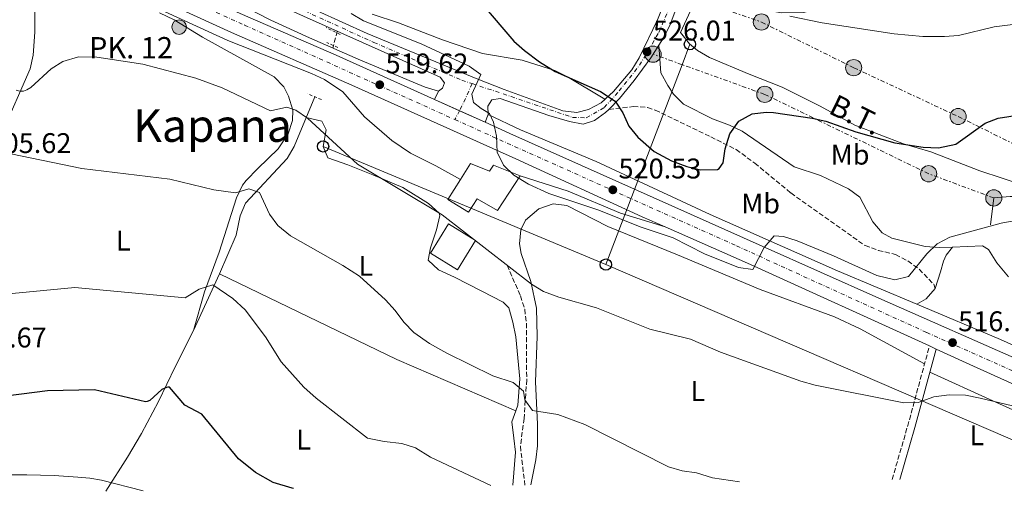
# Model space of a CAD drawing. Units: metres. Extents: x 600356 to 603793, y 4747672 to 4750035.
# Drawn here: x 602115 to 602462, y 4747697 to 4747863 of the extents above; entities that cross this region are included whole.
import ezdxf
from ezdxf.enums import TextEntityAlignment as Align

# ---------------------------------------------------------------- set-up
doc = ezdxf.new("R2010")
doc.units = ezdxf.units.M
doc.header["$MEASUREMENT"] = 0
for name, pattern in [('DGN Style 2', [1.7399219301090239, 1.043953158065414, -0.6959687720436097]), ('DGN Style 3', [2.435890702152634, 1.739921930109024, -0.6959687720436097]), ('DGN Style 4', [2.7856150101045474, 1.391937544087219, -0.6959687720436097, 0.001739921930109024, -0.6959687720436097]), ('DGN Style 5', [1.217945351076317, 0.5219765790327072, -0.6959687720436097]), ('DGN Style 7', [3.4798438602180486, 1.565929737098122, -0.6959687720436097, 0.5219765790327072, -0.6959687720436097])]:
    doc.linetypes.add(name, pattern=pattern)
for name, color, linetype, lineweight in [('Acequia sin especificar', 4, 'Continuous', 0), ('Barranco lineal', 142, 'DGN Style 3', 13), ('Camino', 7, 'DGN Style 3', 0), ('Carretera', 9, 'Continuous', 0), ('Cierre de vial', 7, 'DGN Style 5', 0), ('Cota de punto acotado terreno', 7, 'Continuous', 0), ('Curva de nivel directora', 30, 'Continuous', 30), ('Curva de nivel intermedia', 30, 'Continuous', 0), ('Edificio', 1, 'Continuous', 13), ('Eje de carretera', 7, 'DGN Style 4', 0), ('Eje pista pavimentada', 7, 'DGN Style 4', 0), ('Etiqueta de uso rústico', 92, 'Continuous', 0), ('Hito kilométrico (PK) carretera', 7, 'Continuous', 0), ('Línea blanca (vial)', 7, 'Continuous', 13), ('Línea de asfalto', 7, 'Continuous', 13), ('Línea de cambio de uso (parcela vista)', 92, 'Continuous', 0), ('Línea de muro de contención', 1, 'Continuous', 13), ('Línea de pavimento', 1, 'Continuous', 0), ('Línea de pista pavimentada', 7, 'Continuous', 0), ('Línea eléctrica', 6, 'DGN Style 7', 0), ('Línea telefónica', 7, 'Continuous', 0), ('Margen derecho', 7, 'Continuous', 0), ('pavimentado', 23, 'Continuous', 0), ('Pontón-alcantarilla (pasos de agua)', 1, 'DGN Style 2', 0), ('Poste telefónico', 7, 'Continuous', 0), ('Poste tendido eléctrico', 7, 'Continuous', 0), ('Punto acotado terreno (símbolo)', 7, 'Continuous', 0), ('Seto', 92, 'DGN Style 3', 0), ('Tensión línea eléctrica', 7, 'Continuous', 0), ('Texto de Punto Kilométrico carretera', 7, 'Continuous', 0), ('Texto de Área (paraje) menor', 7, 'Continuous', 0), ('Torre eléctrica', 7, 'Continuous', 0)]:
    doc.layers.add(name, color=color, linetype=linetype, lineweight=lineweight)
doc.styles.add('Style-Arial', font='arial.ttf')

# ---------------------------------------------------------------- blocks, each defined once
blk = doc.blocks.new('5PATER')
at = {"layer": 'Punto acotado terreno (símbolo)', "linetype": 'Continuous', "lineweight": 0}
h = blk.add_hatch(color=51, dxfattribs=at)
edge = h.paths.add_edge_path()
edge.add_ellipse((0, 0), major_axis=(-0.1095731443231308, -0.1110710700762829), ratio=0.9994222409660317, start_angle=0, end_angle=360)
blk = doc.blocks.new('5PELE')
at = {"layer": 'Torre eléctrica', "linetype": 'Continuous', "lineweight": 0}
h = blk.add_hatch(color=9, dxfattribs=at)
edge = h.paths.add_edge_path()
edge.add_arc((-2.000000476837158e-05, 0), 0.2850000000000001, 0, 360)
at = {"layer": 'Torre eléctrica', "color": 252, "linetype": 'Continuous', "lineweight": 0}
blk.add_circle((-2.000000476837158e-05, 0), 0.2850000000000001, dxfattribs=at)
blk = doc.blocks.new('5PTT')
at = {"layer": 'Seto', "color": 7, "linetype": 'Continuous', "lineweight": 30}
blk.add_circle((2.382683753967285e-05, 4.306399822235108e-05), 0.1995000005932858, dxfattribs=at)
blk = doc.blocks.new('5HITCA')
at = {"layer": 'Pontón-alcantarilla (pasos de agua)', "linetype": 'Continuous', "lineweight": 0}
h = blk.add_hatch(color=1, dxfattribs=at)
edge = h.paths.add_edge_path()
edge.add_arc((0, 0), 0.2558578010358639, 0, 360)
at = {"layer": 'Pontón-alcantarilla (pasos de agua)', "color": 7, "linetype": 'Continuous', "lineweight": 0}
blk.add_circle((0, 0), 0.2558578010358639, dxfattribs=at)

msp = doc.modelspace()

# ---------------------------------------------------------------- linework, layer by layer
at = {"layer": 'Acequia sin especificar', "color": 4, "linetype": 'Continuous', "lineweight": 0}
msp.add_polyline3d([(602218.8099999996, 4747836.220000001, 515.029999999999), (602211.5700000003, 4747818.77, 513.1699999999983), (602209, 4747814.5, 512.6900000000023), (602194.4400000004, 4747798.810000001, 509.820000000007), (602192.5300000003, 4747794.32, 508.9600000000065), (602191.0700000003, 4747787.539999999, 507.6900000000023), (602185.25, 4747773.880000001, 505.570000000007), (602176.0999999996, 4747754.01, 503.429999999993), (602169.6200000001, 4747741.25, 501.3000000000029), (602163.7599999999, 4747729.01, 500.0899999999965), (602157.79, 4747717.77, 497.9600000000065), (602152.7800000003, 4747709.449999999, 497.0399999999936), (602145.2000000002, 4747697.41, 494.9799999999959)], dxfattribs=at)
at = {"layer": 'Barranco lineal', "color": 142, "linetype": 'DGN Style 3', "lineweight": 13, "extrusion": (-0.02558450078238966, -0.09514236229499562, 0.9951348472526946), "elevation": -466613.6280876453, "flags": 128}
msp.add_lwpolyline([(-651368.91643378, 4718350.958335163), (-651368.9164337799, 4718344.766840998)], dxfattribs=at)
at = {"layer": 'Barranco lineal', "color": 142, "linetype": 'DGN Style 3', "lineweight": 13}
msp.add_polyline3d([(602286.4800000006, 4747776.980000001, 514.3699999999953), (602291.2300000006, 4747766.189999999, 513.7599999999948), (602292.6900000004, 4747761.449999999, 513.2200000000012), (602293.3200000003, 4747756.51, 512.3899999999994), (602293.4000000004, 4747736.66, 509.929999999993), (602292.4900000002, 4747723.08, 508.8899999999995), (602291.1799999997, 4747713.289999999, 507.0399999999936), (602292.75, 4747699.609999999, 505.6699999999983)], dxfattribs=at)
at = {"layer": 'Camino', "color": 7, "linetype": 'DGN Style 3', "lineweight": 0, "extrusion": (-0.866274196934568, 0.1798999166632931, 0.4660526104528429), "elevation": 332486.5908708517, "flags": 128}
msp.add_lwpolyline([(-4771012.797052128, -174562.2720276818), (-4771032.512741713, -174558.960383952), (-4771061.516372764, -174555.1853361506)], dxfattribs=at)
at = {"layer": 'Camino', "color": 7, "linetype": 'DGN Style 3', "lineweight": 0}
msp.add_polyline3d([(602322.3399999982, 4747831.820000002, 524.429999999993), (602330.9200000013, 4747832.790000002, 525.3399999999965), (602335.9400000017, 4747832.49, 525.3399999999965), (602338.6599999996, 4747831.550000002, 525.3399999999965), (602358.2199999974, 4747822.140000002, 525.3399999999965), (602367.1499999971, 4747817.670000001, 524.4199999999984), (602373.7099999995, 4747812.880000001, 523.7899999999937), (602386.4499999977, 4747802.380000002, 522.9100000000036), (602412.5500000002, 4747783.850000001, 521.9900000000054), (602417.1799999992, 4747782.189999999, 521.5399999999936), (602423.2999999991, 4747780.730000001, 520.779999999999), (602427.5899999985, 4747778.460000001, 520.1199999999955), (602431.6099999995, 4747775.560000002, 519.4600000000064), (602436.7199999992, 4747770.300000001, 518.8099999999977), (602437.1900000008, 4747768.77, 518.6499999999943)], dxfattribs=at)
at = {"layer": 'Carretera', "color": 9, "linetype": 'Continuous', "lineweight": 0}
for points in [[(602095.6200000021, 4747909.9, 515.7400000000052), (602192.5599999997, 4747865.59, 518.2899999999936), (602226.3600000001, 4747850.890000002, 518.9900000000052), (602260.9800000008, 4747835.29, 519.7899999999936), (602278.7800000019, 4747827.259999999, 520.1999999999971), (602287.5199999991, 4747823.32, 520.3999999999943), (602376.3000000005, 4747783.640000001, 519.6999999999971), (602417.4099999999, 4747765.36, 518.7599999999948), (602470.0599999996, 4747742.17, 516.5800000000017)], [(602492.8299999972, 4747722.46, 515.9100000000036), (602450.7199999986, 4747741.5, 516.820000000007), (602437.5899999992, 4747747.470000001, 517.2400000000052), (602435.2100000009, 4747748.560000001, 517.320000000007), (602372.2600000015, 4747777.220000001, 519.3300000000017), (602342.1999999983, 4747790.45, 519.75), (602334.079999998, 4747794.02, 519.8600000000006), (602289.6200000001, 4747814.440000001, 520.1699999999983), (602231.8799999988, 4747840.279999999, 519.25), (602189.4600000017, 4747858.810000001, 518.2899999999936), (602092.5599999977, 4747903.11, 515.7400000000052)]]:
    msp.add_polyline3d(points, dxfattribs=at)
at = {"layer": 'Cierre de vial', "color": 7, "linetype": 'DGN Style 5', "lineweight": 0, "extrusion": (0.003847816480534706, 0.008408191584411844, 0.9999572473974134), "elevation": 42757.86623160326, "flags": 128}
msp.add_lwpolyline([(602255.8712012946, 4747646.550447147), (602254.5210958527, 4747643.600342861)], dxfattribs=at)
at = {"layer": 'Cierre de vial', "color": 7, "linetype": 'DGN Style 5', "lineweight": 0, "extrusion": (0.01626568453887695, 0.04134828220128182, 0.9990123858418798), "elevation": 206630.6642724733, "flags": 128}
msp.add_lwpolyline([(1177592.744079312, -4634135.292031268), (1177592.744079312, -4634132.366249318)], dxfattribs=at)
at = {"layer": 'Curva de nivel directora', "color": 30, "linetype": 'Continuous', "lineweight": 30, "flags": 128}
for points, elevation in [([(602277.6900000006, 4747868.810000001), (602288.8699999988, 4747855.840000001), (602292.579999999, 4747852.49), (602297.9300000002, 4747848.520000001), (602303.4399999998, 4747845.130000004), (602319.37, 4747838.04), (602324.6099999992, 4747834.730000002), (602327.249999999, 4747830.560000001), (602329.3999999992, 4747825.920000001), (602332.5399999997, 4747822.029999999), (602338.2399999994, 4747817.029999999), (602344.3599999994, 4747813.699999999), (602349.7599999994, 4747811.670000002), (602354.6299999999, 4747810.480000001), (602360.5599999998, 4747810.619999999), (602361.1900000002, 4747810.970000002), (602362.5299999992, 4747812.980000001), (602363.3400000005, 4747817.91), (602364.9099999996, 4747823.150000001), (602368.1100000005, 4747827.710000001), (602372.7699999984, 4747830.190000001), (602377.7599999995, 4747830.840000001), (602380.3300000001, 4747830.750000001), (602393.8999999998, 4747828.76), (602398.7799999992, 4747827.630000001), (602409.3299999993, 4747823.960000001), (602423.0299999987, 4747820.060000001), (602433.0099999988, 4747818.450000001), (602438.36, 4747818.310000001), (602444.4899999987, 4747819.62), (602454.8199999997, 4747826.930000002), (602459.4699999989, 4747828.770000001), (602470.6600000004, 4747830.500000001)], 525.0000000000001), ([(602211.3199999991, 4747698.400000001), (602210.7899999993, 4747698.460000002), (602204.1399999997, 4747700.550000002), (602197.87, 4747704.000000001), (602191.9699999992, 4747708.890000002), (602178.9499999991, 4747724.5), (602172.979999999, 4747727.77), (602167.6700000004, 4747734.03), (602167.0599999981, 4747734.090000001), (602166.5499999984, 4747733.980000001), (602164.8999999989, 4747733.210000002), (602160.6499999998, 4747729.320000002), (602159.7800000003, 4747728.95), (602159.1900000002, 4747728.880000001), (602141.2599999995, 4747733.070000002), (602124.67, 4747732.79), (602105.3200000002, 4747730.330000001)], 500.0000000000007)]:
    msp.add_lwpolyline(points, dxfattribs=dict(at, elevation=elevation))
at = {"layer": 'Curva de nivel intermedia', "color": 30, "linetype": 'Continuous', "lineweight": 0, "flags": 128}
for points, elevation in [([(602231.6200000012, 4747865.550000001), (602235.9400000018, 4747863), (602256.2800000019, 4747854.890000001), (602273.1799999999, 4747847.01), (602277.2800000014, 4747844.100000001), (602274.0600000008, 4747837.170000001), (602274.6200000016, 4747834.27), (602277.3300000007, 4747832.09), (602280.3300000003, 4747830.329999999), (602281.7499999997, 4747827.26), (602282.78, 4747822.359999998), (602283.0300000004, 4747816.73), (602285.2000000008, 4747812.219999999), (602288.8200000017, 4747808.649999999), (602294.0800000011, 4747805.519999998), (602301.150000001, 4747802.230000001), (602318.8300000012, 4747796.350000001), (602333.3200000019, 4747790.509999999), (602344.9900000019, 4747786.640000001), (602355.9599999998, 4747781.019999999), (602368.0099999999, 4747776.109999999), (602373.0700000002, 4747775.509999999), (602376.9800000017, 4747783.15), (602380.510000001, 4747787.300000002), (602383.8200000013, 4747787.039999997), (602388.6100000015, 4747785.59)], 520), ([(602386.0099999997, 4747864.649999999), (602397.4500000017, 4747862.23), (602422.8200000009, 4747858.329999999), (602432.8900000004, 4747857.49), (602440.480000001, 4747857.41), (602445.4600000011, 4747857.859999999), (602458.0100000015, 4747860.84), (602468.3200000002, 4747862.089999998)], 530.0000000000001), ([(602113.6000000014, 4747838.59), (602114.9, 4747838.17), (602116.2099999998, 4747838.230000001), (602117.39, 4747838.63), (602118.8400000007, 4747839.470000001), (602125.9800000021, 4747846.119999998), (602130.03, 4747848.63), (602135.6300000014, 4747850.3), (602142.0799999998, 4747850.189999999), (602158.2400000002, 4747847.75), (602176.9199999997, 4747842.79), (602186.1200000019, 4747839.369999997), (602203.220000001, 4747831.25), (602208.9299999997, 4747832.57), (602212.0800000012, 4747831.569999999), (602216.1900000018, 4747828.720000001), (602233.7699999993, 4747812.579999999), (602263.5799999998, 4747794.7), (602295.0700000012, 4747770.32), (602299.3600000006, 4747767.739999999), (602304.7000000004, 4747765.699999998), (602317.9500000007, 4747761.92), (602336.780000002, 4747754.42), (602351.0400000003, 4747750.939999999), (602361.6399999994, 4747746.369999998), (602389.8899999999, 4747736.140000001), (602395.0000000017, 4747734.789999999), (602426.2100000016, 4747728.560000001), (602431.2100000017, 4747728.680000001), (602436.7300000003, 4747730.609999998), (602442.22, 4747731.390000001), (602447.8900000006, 4747731.23), (602453.0300000015, 4747730.210000001), (602471.4200000004, 4747725.839999998)], 515.0000000000002), ([(602108.3900000012, 4747816.909999998), (602136.7199999999, 4747810.960000001), (602167.7100000007, 4747807.220000002), (602183.1800000004, 4747803.449999998), (602190.9000000008, 4747802.42), (602195.5800000011, 4747803.849999999), (602199.3600000008, 4747802.55), (602202.8600000012, 4747794.98), (602205.8000000004, 4747790.939999998), (602210.2000000015, 4747787.25), (602228.6100000005, 4747776.850000001), (602234.4900000012, 4747773.130000001), (602243.6300000009, 4747764.82), (602247.1400000001, 4747761.069999999), (602250.0999999995, 4747756.869999999), (602253.5999999997, 4747753.289999999), (602259.1400000007, 4747749.390000001), (602265.2899999998, 4747745.98), (602281.4500000001, 4747738.020000001), (602288.690000002, 4747735.67), (602292.2900000007, 4747732.67), (602292.7600000001, 4747729.609999999), (602295.4400000002, 4747725.880000001), (602304.400000001, 4747724.49), (602313.9200000007, 4747720.949999998), (602343.3600000001, 4747705.999999999), (602348.1500000001, 4747704.66), (602353.1400000014, 4747703.88), (602358.85, 4747702.17), (602368.3499999995, 4747700.730000001)], 510), ([(602388.6100000015, 4747785.59), (602401.4400000013, 4747780.320000002), (602416.720000001, 4747773.4), (602423.0199999998, 4747771.839999998), (602427.8700000001, 4747772.999999999), (602434.35, 4747781.019999999), (602437.9300000007, 4747784.499999999), (602442.4500000002, 4747786.779999998), (602460.4500000001, 4747791.820000002), (602478.9800000021, 4747795.130000001), (602487.7900000009, 4747795.140000001)], 520), ([(602112.2100000011, 4747767.010000001), (602134.3000000014, 4747769.109999999), (602173.1500000011, 4747765.499999999), (602178.1199999999, 4747768.539999999), (602182.9099999999, 4747770.090000001), (602189.9400000018, 4747765.199999998), (602194.2600000001, 4747761.319999999), (602201.4800000021, 4747751.710000001), (602206.9500000015, 4747743.019999998), (602214.9500000012, 4747734.01), (602219.2300000016, 4747730.159999999), (602237.3200000009, 4747716.08), (602243.2100000007, 4747714.88), (602249.4800000003, 4747714.279999998), (602254.2300000001, 4747712.73), (602259.5200000008, 4747709.470000001), (602280.8100000009, 4747699.430000001)], 505.0000000000001), ([(602158.360000001, 4747697.609999998), (602143.6600000003, 4747701.34), (602139.5899999999, 4747701.989999999), (602135.360000001, 4747702.420000001), (602127.0199999993, 4747702.92), (602117.35, 4747703.180000001), (602109.4700000008, 4747703.25)], 495)]:
    msp.add_lwpolyline(points, dxfattribs=dict(at, elevation=elevation))
at = {"layer": 'Edificio', "color": 1, "linetype": 'Continuous', "lineweight": 13}
for points in [[(602273.6500000004, 4747812.75, 525.8500000000058), (602280.25, 4747810.08, 526.4499999999971), (602281.7199999997, 4747812.17, 526.4499999999971), (602291.1200000001, 4747808.470000001, 526.1499999999943), (602283.0700000003, 4747796.17, 527.0599999999977), (602276, 4747800.380000001, 526.7599999999948), (602272.8600000005, 4747795.58, 526.1499999999943), (602265.6799999997, 4747800.09, 525.8500000000058), (602270.1100000005, 4747807.130000001, 525.8500000000058)], [(602275.3600000005, 4747785.609999999, 517.0200000000041), (602268.9900000002, 4747775.32, 522.1999999999971), (602259.5099999999, 4747781.189999999, 522.1999999999971), (602265.8799999999, 4747791.480000001, 517.3300000000017)]]:
    msp.add_polyline3d(points, close=True, dxfattribs=at)
at = {"layer": 'Edificio', "color": 51, "linetype": 'Continuous', "lineweight": 13}
for points in [[(602270.1100000005, 4747807.130000001, 525.8500000000058), (602273.6500000004, 4747812.75, 525.8500000000058), (602280.25, 4747810.08, 526.4499999999971), (602281.7199999997, 4747812.17, 526.4499999999971), (602291.1200000001, 4747808.470000001, 526.1499999999943)], [(602291.1200000001, 4747808.470000001, 526.1499999999943), (602283.0700000003, 4747796.17, 527.0599999999977), (602276, 4747800.380000001, 526.7599999999948), (602272.8600000005, 4747795.58, 526.1499999999943), (602265.6799999997, 4747800.09, 525.8500000000058), (602270.1100000005, 4747807.130000001, 525.8500000000058)], [(602268.9900000002, 4747775.32, 522.1999999999971), (602259.5099999999, 4747781.189999999, 522.1999999999971), (602265.8799999999, 4747791.480000001, 517.3300000000017), (602275.3600000005, 4747785.609999999, 517.0200000000041), (602268.9900000002, 4747775.32, 522.1999999999971)]]:
    msp.add_polyline3d(points, dxfattribs=at)
at = {"layer": 'Eje de carretera', "color": 7, "linetype": 'DGN Style 4', "lineweight": 0}
for points in [[(602045.3199999989, 4747928.03, 515.1300000000048), (602049.8200000006, 4747925.970000002, 515.029999999999), (602194.0599999991, 4747861.480000001, 518.3500000000059), (602268.1199999995, 4747828.210000002, 519.9100000000036)], [(602268.1199999995, 4747828.210000002, 519.9100000000036), (602297.0899999996, 4747815.189999999, 520.2299999999959), (602367.2699999999, 4747783.800000001, 519.5899999999966), (602434.2499999994, 4747753.290000001, 517.6999999999972), (602498.8500000006, 4747724.460000002, 515.5399999999936), (602536.0799999975, 4747706.67, 514.6900000000024), (602541.640000001, 4747703.300000001, 514.479999999996)]]:
    msp.add_polyline3d(points, dxfattribs=at)
at = {"layer": 'Eje pista pavimentada', "color": 7, "linetype": 'DGN Style 4', "lineweight": 0, "extrusion": (-0.3102032273067826, 0.1525715507157901, 0.9383474194991085), "elevation": 538045.8542619335, "flags": 128}
msp.add_lwpolyline([(-4526219.479231379, -1458962.423241388), (-4526211.80292704, -1458962.105040603), (-4526208.961886309, -1458962.169548581)], dxfattribs=at)
at = {"layer": 'Eje pista pavimentada', "color": 7, "linetype": 'DGN Style 4', "lineweight": 0, "extrusion": (-0.003619693319829292, -0.00697995469836498, 0.9999690885485807), "elevation": -34799.75778330216, "flags": 128}
msp.add_lwpolyline([(602267.6781255731, 4747704.091544221), (602266.056242863, 4747700.964119629)], dxfattribs=at)
at = {"layer": 'Eje pista pavimentada', "color": 7, "linetype": 'DGN Style 4', "lineweight": 0}
for points in [[(602274.1700000024, 4747840.880000001, 519.850000000006), (602287.8899999997, 4747836.350000001, 520.7899999999936), (602309.4899999984, 4747828.980000001, 523.1999999999972), (602314.3799999988, 4747828.86, 523.6000000000059), (602320.7199999979, 4747832.45, 524.3600000000006), (602325.9699999982, 4747838.279999999, 524.7899999999937), (602333.140000001, 4747847.350000001, 526.229999999996), (602339.9400000003, 4747858.850000001, 528.4499999999972), (602345.4400000012, 4747871.850000001, 529.8600000000006), (602349.9699999974, 4747891.970000001, 532.570000000007), (602348.6599999998, 4747900.150000001, 533.8399999999966), (602338.7399999978, 4747905.86, 534.3699999999955), (602324.4799999995, 4747913.420000002, 533.7599999999948)], [(602196.9200000024, 4747874.810000001, 519.4799999999959), (602239.5499999993, 4747855.369999999, 519.529999999999), (602270.5699999993, 4747842.07, 519.8300000000017), (602274.1700000024, 4747840.880000001, 519.850000000006)]]:
    msp.add_polyline3d(points, dxfattribs=at)
at = {"layer": 'Línea blanca (vial)', "color": 7, "linetype": 'Continuous', "lineweight": 13, "extrusion": (-0.01913294731879545, 0.00863132398753811, 0.9997796910185355), "elevation": 29976.75251054536, "flags": 128}
msp.add_lwpolyline([(-4575490.968013873, -1403083.139059828), (-4575490.968013874, -1403073.52484142)], dxfattribs=at)
at = {"layer": 'Línea blanca (vial)', "color": 7, "linetype": 'Continuous', "lineweight": 13, "extrusion": (-0.01913604217197493, 0.00863272014853238, 0.9997796197326836), "elevation": 29981.5172739726, "flags": 128}
msp.add_lwpolyline([(-4575490.968032137, -1403073.422974307), (-4575490.968032136, -1403063.50544932)], dxfattribs=at)
at = {"layer": 'Línea blanca (vial)', "color": 7, "linetype": 'Continuous', "lineweight": 13, "extrusion": (-0.3110391244165288, -0.7261789415458461, 0.6131221802687895), "elevation": -3634778.763896407, "flags": 128}
msp.add_lwpolyline([(-1315538.546677085, 2821663.78376026), (-1315607.696257872, 2821666.328102396), (-1315640.537242094, 2821666.859755976)], dxfattribs=at)
at = {"layer": 'Línea blanca (vial)', "color": 7, "linetype": 'Continuous', "lineweight": 13, "extrusion": (0.0277725134981133, -0.01271934443528002, 0.9995333440016565), "elevation": -43140.03063576207, "flags": 128}
msp.add_lwpolyline([(4567432.463086099, 1428543.660228008), (4567432.463086099, 1428546.279178178)], dxfattribs=at)
at = {"layer": 'Línea blanca (vial)', "color": 7, "linetype": 'Continuous', "lineweight": 13}
for points in [[(601189.3299999973, 4748260.300000002, 496.4900000000052), (601194.4300000002, 4748260.82, 496.5700000000071), (601228.4299999995, 4748262.060000001, 497.5899999999967), (601255.8299999983, 4748260.529999999, 498.1600000000035), (601280.82, 4748257.550000003, 498.4900000000052), (601311.0899999987, 4748251.730000001, 499.0899999999964), (601331.6299999978, 4748245.940000001, 499.3600000000006), (601361.2199999995, 4748234.890000002, 500.3200000000071), (601385.7899999986, 4748224.540000001, 500.770000000004), (601539.75, 4748156.930000001, 505.1900000000023), (601685.7699999999, 4748092.170000001, 507.4700000000012), (601723.7699999979, 4748075.49, 509.0800000000018), (601811.7199999979, 4748036.510000001, 514.4600000000065), (601889.4299999984, 4748002.220000001, 515.8399999999965), (602024.760000002, 4747941.290000002, 514.3099999999977), (602095.6200000016, 4747909.900000001, 515.7400000000054), (602192.5599999992, 4747865.590000001, 518.2899999999936), (602226.3599999996, 4747850.890000002, 518.9900000000052), (602260.9800000003, 4747835.290000001, 519.7899999999936)], [(602342.199999998, 4747790.450000001, 519.7500000000001), (602334.0799999975, 4747794.020000001, 519.8600000000006), (602289.6199999996, 4747814.440000001, 520.1699999999984), (602231.8799999983, 4747840.279999999, 519.25), (602189.4600000012, 4747858.810000001, 518.2899999999936), (602092.5599999973, 4747903.11, 515.7400000000054), (602043.9200000019, 4747924.650000001, 514.7599999999949)], [(602278.7800000013, 4747827.26, 520.1999999999971), (602287.5199999987, 4747823.320000002, 520.3999999999943), (602376.3, 4747783.640000001, 519.6999999999972), (602417.4099999995, 4747765.360000002, 518.7599999999948), (602470.0599999991, 4747742.170000001, 516.5800000000019), (602510.8299999966, 4747723.17, 515.0500000000029), (602545.9899999984, 4747707.470000002, 514.2700000000042)], [(602528.6299999976, 4747703.110000002, 514.7599999999949), (602516.6000000001, 4747709.180000001, 514.9900000000054), (602512.2899999984, 4747711.340000001, 514.2200000000013), (602504.9100000003, 4747715.17, 515.300000000003), (602492.8299999967, 4747722.460000001, 515.9100000000036), (602450.7199999981, 4747741.5, 516.820000000007), (602437.5899999987, 4747747.470000001, 517.2400000000052)]]:
    msp.add_polyline3d(points, dxfattribs=at)
at = {"layer": 'Línea de asfalto', "color": 7, "linetype": 'Continuous', "lineweight": 13, "extrusion": (0.02748525538171252, -0.01708426759956175, 0.9994762070890876), "elevation": -64036.78368789998, "flags": 128}
msp.add_lwpolyline([(4350310.224998135, 1993709.879979169), (4350315.217376624, 1993678.361718477), (4350317.564310615, 1993660.748572797)], dxfattribs=at)
at = {"layer": 'Línea de asfalto', "color": 7, "linetype": 'Continuous', "lineweight": 13}
for points in [[(602262.3299999981, 4747838.240000002, 519.7599999999948), (602257.5899999995, 4747839.590000002, 519.4400000000023), (602234.9200000004, 4747849.090000001, 518.4600000000064), (602216.9699999974, 4747856.960000001, 518.0899999999966), (602203.3399999995, 4747863.220000002, 517.9400000000023), (602193.7300000006, 4747868.130000004, 518.2899999999936), (602096.7600000015, 4747912.460000004, 515.7400000000054), (602025.8999999973, 4747943.84, 514.3099999999977), (601890.5700000006, 4748004.770000001, 515.8399999999965), (601812.8500000011, 4748039.07, 514.4600000000065), (601724.899999999, 4748078.050000002, 509.0800000000018), (601686.8999999987, 4748094.730000001, 507.4700000000012), (601540.8799999988, 4748159.49, 505.1900000000023), (601386.8900000004, 4748227.109999999, 500.770000000004), (601362.2499999999, 4748237.490000002, 500.3200000000071), (601332.4999999995, 4748248.609999999, 499.3600000000006), (601311.739999997, 4748254.460000001, 499.0899999999964), (601281.2499999991, 4748260.320000002, 498.4900000000052), (601256.0799999987, 4748263.320000002, 498.1600000000035), (601248.7200102615, 4748263.730184078, 498.0081000000066)], [(602042.2899999979, 4747922.09, 514.75), (602091.329999998, 4747900.37, 515.7400000000054), (602188.2199999985, 4747856.08, 518.2400000000054), (602217.6700000014, 4747844.460000002, 518.8500000000058), (602222.2199999979, 4747842.36, 518.8500000000058), (602228.6299999983, 4747837.960000002, 518.8500000000058), (602236.3399999996, 4747829.220000003, 518.8500000000058), (602245.9299999987, 4747820.86, 519.6399999999996), (602252.5300000013, 4747816.430000001, 519.7599999999948), (602261.4600000009, 4747811.910000001, 519.6600000000036), (602270.1099999989, 4747807.13, 519.1499999999941)], [(602279.8500000021, 4747829.980000002, 520.070000000007), (602291.2600000004, 4747824.600000001, 519.7599999999948), (602317.8900000004, 4747813.490000002, 520.5599999999977), (602357.9899999973, 4747794.78, 519.8099999999977), (602402.8699999996, 4747775.02, 518.5599999999978), (602430.8200000006, 4747763.230000001, 517.5800000000019)], [(602291.1199999995, 4747808.470000001, 520.3699999999953), (602308.0199999998, 4747803.03, 519.6199999999953), (602326.4800000001, 4747795.259999999, 520.029999999999), (602342.199999998, 4747790.450000001, 520.070000000007)]]:
    msp.add_polyline3d(points, dxfattribs=at)
at = {"layer": 'Línea de cambio de uso (parcela vista)', "color": 92, "linetype": 'Continuous', "lineweight": 0, "extrusion": (0.1740996446697766, 0.4386281092003364, 0.881643179265396), "elevation": 2187793.226616303, "flags": 128}
msp.add_lwpolyline([(1191727.94470364, -4086196.053639236), (1191773.519026638, -4086197.536952088), (1191842.655385609, -4086203.131160554)], dxfattribs=at)
at = {"layer": 'Línea de cambio de uso (parcela vista)', "color": 92, "linetype": 'Continuous', "lineweight": 0, "elevation": 509.1100000000006, "flags": 128}
msp.add_lwpolyline([(602289.5700000003, 4747725.76), (602289.5670999996, 4747725.7612)], dxfattribs=at)
at = {"layer": 'Línea de cambio de uso (parcela vista)', "color": 92, "linetype": 'Continuous', "lineweight": 0}
for points in [[(602399.2599999999, 4747869.76, 531.1199999999953), (602395.7400000002, 4747867.300000001, 530.3500000000058), (602390.9400000004, 4747865.859999999, 530.1100000000006), (602383.29, 4747865.810000001, 530.1100000000006), (602373.2300000006, 4747867.449999999, 530.1100000000006), (602358.2999999998, 4747872.560000001, 530.1100000000006), (602354.5999999996, 4747871.859999999, 530.1100000000006), (602352.54, 4747869.33, 530.0599999999977), (602350.3600000005, 4747865.01, 529.8000000000029), (602347.5800000001, 4747858.869999999, 528.2700000000041), (602350.6699999999, 4747854.890000001, 528.279999999999), (602353.5700000003, 4747852.560000001, 528.1699999999983), (602357.8200000003, 4747850.109999999, 527.9799999999959), (602371.7599999999, 4747844.15, 527.0599999999977), (602383.3399999999, 4747839.58, 527.0399999999936), (602396.7599999999, 4747832.91, 526.4499999999971), (602408.8899999997, 4747826.25, 525.5099999999948), (602426.1200000001, 4747819.720000001, 524.6399999999994), (602435.7300000006, 4747816.859999999, 524.7100000000064), (602453.0099999999, 4747810.119999999, 523.1900000000023), (602468.6900000004, 4747805.060000001, 521.3600000000006)], [(602108.5599999996, 4747823.310000001, 509.75), (602118.54, 4747846.039999999, 514.0599999999977), (602119.6299999999, 4747850.84, 514.8899999999994), (602120.1500000004, 4747858.960000001, 516.1900000000023), (602120.1900000004, 4747868.949999999, 516.7899999999936)], [(602164.0700000003, 4747865.810000001, 518.0099999999948), (602169.2199999997, 4747863.279999999, 517.8999999999943), (602179.2999999998, 4747857.180000001, 517.1000000000058), (602204.4900000002, 4747843.27, 515.5800000000017), (602207.8399999999, 4747839.680000001, 515.2599999999948), (602209.5, 4747836.4, 514.9700000000012), (602211.0300000003, 4747831.470000001, 514.4400000000023), (602210.9100000003, 4747827.930000001, 514.0599999999977), (602209.3499999996, 4747823.210000001, 513.6399999999994), (602205.8899999997, 4747817.890000001, 513.1499999999943), (602198.75, 4747810.960000001, 512.070000000007), (602194.5899999999, 4747806.75, 510.8399999999965), (602193.3600000005, 4747805.09, 510.4100000000035), (602191.2199999997, 4747800.67, 509.6000000000058), (602185.0899999999, 4747781.59, 506.4600000000065), (602179.9100000003, 4747767.619999999, 504.6000000000058), (602176.0999999996, 4747754.01, 503.429999999993)], [(602320.9400000004, 4747835.369999999, 524.279999999999), (602307.7999999998, 4747843.25, 524.2599999999948), (602303.3499999996, 4747845.49, 524.1000000000058), (602291.8099999996, 4747849.140000001, 523.3500000000058), (602277.8799999999, 4747851.49, 523.3500000000058), (602263.7300000006, 4747856.26, 521.9199999999983), (602248.2599999999, 4747862.27, 521.529999999999), (602239.04, 4747865.359999999, 521.529999999999)], [(602289.5670999996, 4747725.7612, 509.5167999999976), (602290.2800000003, 4747727.720000001, 509.7200000000012), (602291, 4747736.939999999, 510.6300000000047), (602289.5599999996, 4747751.74, 512), (602288.5700000003, 4747756.930000001, 512.4600000000064), (602287.0599999996, 4747761.92, 512.6999999999971), (602285.1299999999, 4747764.01, 512.7599999999948), (602277.6600000003, 4747767.880000001, 512.7599999999948), (602268.0099999999, 4747772.730000001, 512.1600000000036), (602262.3799999999, 4747775.289999999, 512.4600000000064), (602258.7300000006, 4747778.710000001, 513.0399999999936), (602259.5199999996, 4747783.119999999, 513.9799999999959), (602261.6699999999, 4747789.42, 515.5), (602262.8600000005, 4747794.42, 515.5), (602262.5999999996, 4747795.33, 515.5), (602258.8700000001, 4747798.640000001, 515.5), (602249.7400000002, 4747804.369999999, 514.9700000000012), (602239.1799999997, 4747808.74, 515.1999999999971), (602230.4400000004, 4747812.289999999, 514.279999999999), (602223.4299999997, 4747814.76, 514.279999999999), (602221.7100000001, 4747818.77, 514.5899999999965), (602222.7300000006, 4747824.57, 514.8899999999994), (602221.2699999996, 4747827.67, 514.8899999999994), (602215.7999999998, 4747828.970000001, 514.8899999999994)], [(602433.5099999999, 4747742.300000001, 516.779999999999), (602410.8700000001, 4747754.560000001, 517.0800000000017), (602401.8300000001, 4747758.779999999, 517.179999999993), (602375.6100000005, 4747768.449999999, 517.3899999999994), (602346.4800000006, 4747780.609999999, 517.6900000000023), (602321.9400000004, 4747790.600000001, 518.9100000000036), (602307.5599999996, 4747797.99, 518.3000000000029), (602302.6900000004, 4747798.57, 518.4900000000052), (602297.6600000003, 4747796.789999999, 518.6399999999994), (602293.0300000003, 4747792.850000001, 518.1699999999983), (602291.3200000003, 4747789.430000001, 517.6900000000023), (602290.8300000001, 4747784.439999999, 516.9600000000064), (602291.4500000002, 4747781.029999999, 516.4799999999959), (602294.8399999999, 4747771.189999999, 515.5599999999977), (602296.9000000004, 4747761.800000001, 514.0399999999936), (602297.0999999996, 4747751.859999999, 512.8899999999994), (602296.4600000001, 4747735.92, 511), (602297.2300000006, 4747721.01, 509.429999999993), (602297.2100000001, 4747713.42, 508.6999999999971), (602296.6600000003, 4747708.529999999, 508.570000000007), (602294.9100000003, 4747699.640000001, 507.0800000000018)], [(602435.3700000001, 4747739.300000001, 516.4100000000036), (602457.54, 4747729.27, 514.570000000007), (602473.9199999999, 4747721.880000001, 513.9600000000064), (602483.1299999999, 4747717.82, 512.5), (602487.1900000004, 4747715.029999999, 511.8899999999995), (602498.6699999999, 4747702.67, 510.8699999999953)], [(602288.5499999998, 4747699.539999999, 505.9700000000012), (602289.4299999997, 4747711.199999999, 507.5899999999965), (602288.8700000001, 4747716.07, 507.6399999999995), (602288.1399999997, 4747721.84, 509.1100000000006), (602289.5670999996, 4747725.7612, 509.5167999999976)]]:
    msp.add_polyline3d(points, dxfattribs=at)
at = {"layer": 'Línea de muro de contención', "color": 1, "linetype": 'Continuous', "lineweight": 13}
msp.add_polyline3d([(602456.6600000003, 4747791.15, 521.3399999999965), (602457.8700000001, 4747800.65, 522.5599999999977), (602463.7000000002, 4747801.189999999, 522.2599999999948), (602474.1699999999, 4747801.09, 521.6499999999943), (602504.04, 4747788.060000001, 520.1300000000047), (602502.3200000003, 4747783.699999999, 519.820000000007)], dxfattribs=at)
at = {"layer": 'Línea de pavimento', "color": 1, "linetype": 'Continuous', "lineweight": 0, "extrusion": (0.2992036129976294, -0.3926921944966176, 0.8696378777115192), "elevation": -1683709.315716393, "flags": 128}
msp.add_lwpolyline([(3356603.247084065, 2966913.667789269), (3356598.568792669, 2966912.432196452), (3356594.822696185, 2966913.039865051)], dxfattribs=at)
at = {"layer": 'Línea de pavimento', "color": 1, "linetype": 'Continuous', "lineweight": 0}
for points in [[(602437.1900000004, 4747768.77, 518.6499999999943), (602439.0700000003, 4747774.67, 518), (602440.2199999997, 4747778.439999999, 518), (602441.0800000001, 4747780.5, 518), (602443.2800000003, 4747783.369999999, 519.3800000000047)], [(602463, 4747772.84, 518.6499999999943), (602458.9400000004, 4747777.76, 518.9499999999971), (602456.0300000003, 4747782.460000001, 518.9400000000023), (602453.9400000004, 4747783.779999999, 518.9499999999971), (602443.2800000003, 4747783.369999999, 519.3800000000047)]]:
    msp.add_polyline3d(points, dxfattribs=at)
at = {"layer": 'Línea de pista pavimentada', "color": 7, "linetype": 'Continuous', "lineweight": 0}
for points in [[(602124.4200000019, 4747907.189999999, 520.4400000000023), (602126.1799999988, 4747905.210000002, 520.4400000000023), (602128.4600000009, 4747903.609999999, 520.4400000000023), (602139.449999999, 4747897.680000002, 519.8399999999966), (602159.8099999971, 4747888.640000002, 520.070000000007), (602201.6400000007, 4747870.560000002, 519.0700000000071), (602262.9699999974, 4747843.100000001, 519.4600000000064), (602264.4099999992, 4747841.189999999, 519.4600000000064), (602263.6999999983, 4747839.210000001, 519.4600000000064), (602262.3299999981, 4747838.240000002, 519.7599999999948)], [(602353.699999998, 4747892.67, 532.5399999999936), (602347.4999999999, 4747871.560000001, 529.8500000000059), (602343.8399999985, 4747861.359999999, 528.6199999999953), (602341.5300000019, 4747856.949999999, 528.050000000003), (602339.8900000012, 4747854.359999999, 527.6399999999994)], [(602184.4499999977, 4747882.550000002, 519.7400000000052), (602237.2399999984, 4747858.449999999, 519.7599999999948), (602276.2100000009, 4747842.380000001, 519.7599999999948), (602285.5199999983, 4747838.84, 520.4499999999972), (602306.1000000021, 4747831.280000002, 523.1100000000007), (602311.0799999974, 4747830.710000001, 523.4600000000065), (602315.1799999991, 4747831.730000001, 523.7200000000013), (602319.5699999989, 4747834.15, 524.1199999999953), (602323.9499999998, 4747838.050000001, 524.6300000000048), (602330.3999999984, 4747845.720000003, 525.7500000000002), (602333.0599999982, 4747849.990000002, 526.4499999999973), (602339.4499999986, 4747863.270000001, 529.2700000000042), (602341.9400000008, 4747869.410000001, 530)], [(602339.8900000012, 4747854.359999999, 527.6399999999994), (602337.1000000016, 4747849.92, 526.9499999999971), (602331.2399999988, 4747841.980000001, 525.2899999999936), (602326.089999999, 4747835.690000001, 524.7200000000013), (602322.3399999982, 4747831.820000002, 524.6499999999943)], [(602322.3399999982, 4747831.820000002, 524.6499999999943), (602321.1999999983, 4747830.65, 524.6300000000048), (602317.2199999975, 4747827.939999999, 524.3300000000017), (602313.3199999994, 4747826.590000002, 523.4100000000036), (602308.4899999968, 4747827.49, 523.0200000000042), (602301.199999998, 4747829.640000001, 522.5000000000001), (602284.0000000005, 4747835.619999999, 520.3699999999953), (602281.0900000002, 4747835.120000001, 520.3699999999953), (602279.7199999979, 4747832.960000002, 520.070000000007), (602279.8500000021, 4747829.980000002, 520.070000000007)]]:
    msp.add_polyline3d(points, dxfattribs=at)
at = {"layer": 'Línea eléctrica', "color": 6, "linetype": 'DGN Style 7', "lineweight": 0}
for points in [[(602346.1999999993, 4747872.87, 530), (602376.039999999, 4747862.540000001, 529.4600000000064), (602408.5499999997, 4747846.48, 528.3099999999977), (602445.3299999974, 4747829.3, 526.1199999999953), (602486.6999999983, 4747808.81, 522.5800000000017), (602525.8599999987, 4747790.170000001, 521.8000000000029), (602566.5000000009, 4747770.029999999, 521.4199999999983), (602608.4200000018, 4747750.939999999, 520.2899999999936), (602630.6700000009, 4747739.480000001, 519.2599999999948), (602681.1700000025, 4747714.91, 515.8699999999953), (602700.7899999984, 4747705.67, 514.179999999993)], [(602457.8700000012, 4747800.649999999, 522.5599999999977), (602434.9499999994, 4747809.149999999, 523.6999999999971), (602377.2300000003, 4747837.09, 526.1300000000047), (602348.1380015692, 4747847.537075734, 526.8846999999951), (602337.9100000013, 4747851.210000001, 527.1499999999943)]]:
    msp.add_polyline3d(points, dxfattribs=at)
at = {"layer": 'Línea telefónica', "color": 7, "linetype": 'Continuous', "lineweight": 0, "extrusion": (-0.9342436116579721, 0.3566354917899534, 8.485671481121822e-06), "elevation": 1130511.045880619, "flags": 128}
msp.add_lwpolyline([(-4650389.646066286, 507.4968546771456), (-4650464.955231425, 517.6411546775109), (-4650472.643726493, 518.6768546775558)], dxfattribs=at)
at = {"layer": 'Línea telefónica', "color": 7, "linetype": 'Continuous', "lineweight": 0, "extrusion": (-0.02137238746539468, 0.008927162746444709, 0.9997317274245764), "elevation": 30028.08707383778, "flags": 128}
msp.add_lwpolyline([(-4613110.172180415, -1273770.8569299), (-4613110.172180414, -1273878.792850705)], dxfattribs=at)
at = {"layer": 'Línea telefónica', "color": 7, "linetype": 'Continuous', "lineweight": 0, "extrusion": (0.03082076858619041, -0.0132760362782371, 0.9994367549197375), "elevation": -43950.85854564678, "flags": 128}
msp.add_lwpolyline([(4598733.000288881, 1324161.198321713), (4598733.000288881, 1324349.82415478)], dxfattribs=at)
at = {"layer": 'Margen derecho', "color": 7, "linetype": 'Continuous', "lineweight": 0, "extrusion": (-0.8905472489439391, 0.1917293721531988, 0.4125111456095724), "elevation": 373996.9033959697, "flags": 128}
msp.add_lwpolyline([(-4768146.368864346, -168797.7496541241), (-4768165.312934635, -168794.6430159252), (-4768193.922110407, -168790.9765241995)], dxfattribs=at)
at = {"layer": 'Margen derecho', "color": 7, "linetype": 'Continuous', "lineweight": 0}
msp.add_polyline3d([(602443.2800000017, 4747783.37, 519.3800000000048), (602438.7100000008, 4747783.2, 519.5599999999978), (602433.760000002, 4747783.610000002, 519.7599999999948), (602422.0300000019, 4747786.49, 520.8399999999965), (602418.5499999993, 4747788.390000002, 521.3800000000048), (602415.2999999995, 4747792.210000002, 521.729999999996), (602410.7399999974, 4747800.9, 522.6000000000059), (602406.6799999983, 4747803.84, 522.6000000000059), (602396.819999999, 4747808.480000002, 522.6000000000059), (602387.6299999979, 4747811.640000001, 523.2100000000064), (602369.2500000002, 4747824.11, 524.429999999993), (602364.7699999987, 4747826.250000002, 524.8099999999978), (602358.8399999988, 4747828.460000002, 525.3399999999965), (602348.5700000003, 4747833.660000001, 525.0399999999937), (602345.1000000014, 4747837.140000002, 525.7700000000042), (602343.0599999984, 4747840.250000001, 526.25), (602340.66, 4747844.689999999, 526.2200000000012), (602339.8900000012, 4747854.359999999, 526.8600000000007)], dxfattribs=at)
at = {"layer": 'pavimentado', "color": 23, "linetype": 'Continuous', "lineweight": 0}
for points in [[(602184.4499999982, 4747882.550000001, 519.7400000000052), (602237.2399999987, 4747858.449999999, 519.7599999999948), (602276.2100000014, 4747842.38, 519.7599999999948), (602285.5199999987, 4747838.84, 520.4499999999971), (602306.1000000024, 4747831.28, 523.1100000000006), (602311.079999998, 4747830.71, 523.4600000000064), (602315.1799999995, 4747831.73, 523.7200000000012), (602319.5699999994, 4747834.15, 524.1199999999953), (602323.9500000003, 4747838.050000001, 524.6300000000047), (602330.3999999989, 4747845.720000002, 525.75), (602333.0599999987, 4747849.990000002, 526.4499999999971), (602339.449999999, 4747863.270000001, 529.2700000000041), (602341.9400000013, 4747869.41, 530)], [(602347.5000000002, 4747871.560000001, 529.8500000000058), (602343.839999999, 4747861.359999999, 528.6199999999953), (602341.5300000022, 4747856.949999999, 528.0500000000029), (602339.8900000016, 4747854.359999998, 527.6399999999994), (602337.1000000021, 4747849.92, 526.9499999999971), (602331.2399999994, 4747841.980000001, 525.2899999999936), (602326.0899999995, 4747835.690000001, 524.7200000000012), (602322.3399999988, 4747831.820000002, 524.6499999999943), (602321.1999999988, 4747830.649999999, 524.6300000000047), (602317.219999998, 4747827.939999999, 524.3300000000017), (602313.3199999998, 4747826.590000001, 523.4100000000036), (602308.4899999973, 4747827.489999999, 523.0200000000041), (602301.1999999986, 4747829.640000001, 522.5), (602284.0000000009, 4747835.619999998, 520.3699999999953), (602281.0900000008, 4747835.12, 520.3699999999953), (602279.7199999985, 4747832.960000001, 520.070000000007), (602279.8500000024, 4747829.980000001, 520.070000000007), (602278.7800000019, 4747827.259999999, 520.1999999999971), (602260.9800000008, 4747835.29, 519.7899999999936), (602262.3299999987, 4747838.24, 519.7599999999948), (602263.6999999988, 4747839.210000001, 519.4600000000064), (602264.4099999996, 4747841.189999999, 519.4600000000064), (602262.9699999979, 4747843.100000001, 519.4600000000064), (602201.6400000012, 4747870.560000001, 519.070000000007)]]:
    msp.add_polyline3d(points, dxfattribs=at)
at = {"layer": 'Pontón-alcantarilla (pasos de agua)', "color": 1, "linetype": 'DGN Style 2', "lineweight": 0, "flags": 128}
for points, elevation in [([(602227.6600000003, 4747858.180000001), (602222.8099999996, 4747860.58)], 519.4600000000064), ([(602221.1100000005, 4747835.26), (602216.2800000003, 4747837.27)], 516.7200000000012)]:
    msp.add_lwpolyline(points, dxfattribs=dict(at, elevation=elevation))
at = {"layer": 'Pontón-alcantarilla (pasos de agua)', "color": 1, "linetype": 'DGN Style 2', "lineweight": 0, "extrusion": (-0.06692721992084463, 0.03015210689797991, 0.9973021596704179), "elevation": 103369.8694042019, "flags": 128}
msp.add_lwpolyline([(-4576196.087862125, -1397331.425526654), (-4576196.087862124, -1397335.64862978)], dxfattribs=at)

# ---------------------------------------------------------------- block references
at = {"layer": 'Hito kilométrico (PK) carretera', "color": 7, "linetype": 'Continuous', "lineweight": 0, "xscale": 10, "yscale": 10, "zscale": 10}
msp.add_blockref('5HITCA', (602170.9999999991, 4747860.750000001, 517.5099999999948), dxfattribs=at)
at = {"layer": 'Poste telefónico', "color": 7, "linetype": 'Continuous', "lineweight": 0, "xscale": 10, "yscale": 10, "zscale": 10}
for p in [(602350.8799999999, 4747854.720000001, 528.2700000000041), (602221.7100000009, 4747818.77, 514.5899999999965), (602321.2800000015, 4747777.180000001, 517.0899999999965)]:
    msp.add_blockref('5PTT', p, dxfattribs=at)
at = {"layer": 'Poste tendido eléctrico', "color": 7, "linetype": 'Continuous', "lineweight": 0, "xscale": 10, "yscale": 10, "zscale": 10}
for p in [(602376.039999999, 4747862.540000001, 529.4600000000064), (602337.9100000013, 4747851.210000001, 527.1499999999943), (602408.5499999997, 4747846.48, 528.3099999999977), (602377.2300000003, 4747837.09, 526.1300000000047), (602445.3299999974, 4747829.3, 526.1199999999953), (602434.9499999994, 4747809.149999999, 523.6999999999971), (602457.8700000012, 4747800.649999999, 522.5599999999977)]:
    msp.add_blockref('5PELE', p, dxfattribs=at)
at = {"layer": 'Punto acotado terreno (símbolo)', "color": 7, "linetype": 'Continuous', "lineweight": 0, "xscale": 10, "yscale": 10, "zscale": 10}
for p in [(602335.7800000006, 4747852.040000001, 526.0099999999953), (602241.6599999995, 4747840.470000002, 519.6199999999953), (602323.7399999975, 4747803.490000002, 520.529999999999), (602443.350000001, 4747749.730000001, 516.8800000000047)]:
    msp.add_blockref('5PATER', p, dxfattribs=at)

# ---------------------------------------------------------------- texts
at = {"layer": 'Cota de punto acotado terreno', "color": 7, "linetype": 'Continuous', "lineweight": 0, "style": 'Style-Arial'}
for s, p in [('526.01', (602337.86, 4747856.040000002, 526.0099999999948)), ('519.62', (602243.7100000018, 4747844.470000001, 519.6199999999953)), ('505.62', (602103.9200000013, 4747816.430000001, 505.6199999999953)), ('520.53', (602325.7299999995, 4747807.490000002, 520.529999999999)), ('516.88', (602445.3400000008, 4747753.730000001, 516.8800000000047)), ('501.67', (602095.2199999997, 4747748.02, 501.6699999999983))]:
    msp.add_text(s, height=7.000000000000002, dxfattribs=at).set_placement(p)
at = {"layer": 'Etiqueta de uso rústico', "color": 92, "linetype": 'Continuous', "lineweight": 0, "style": 'Style-Arial'}
for s, p in [('Mb', (602407.2902462423, 4747815.87001, 524.3099999999977)), ('Mb', (602375.7702462419, 4747798.680010001, 521.4900000000052)), ('L', (602151.3514203808, 4747785.61001, 507.179999999993)), ('L', (602236.7814203792, 4747776.75001, 510.5500000000029)), ('L', (602353.6914203804, 4747732.67001, 513.1699999999983)), ('L', (602214.8514203798, 4747715.610010001, 502.6300000000047)), ('L', (602451.9114203788, 4747717.12001, 513.2100000000064))]:
    msp.add_text(s, height=7.000000000000002, dxfattribs=at).set_placement(p, align=Align.MIDDLE_CENTER)
at = {"layer": 'Tensión línea eléctrica', "color": 7, "linetype": 'Continuous', "lineweight": 0, "style": 'Style-Arial'}
msp.add_text('B.T.', height=7.5, rotation=333.93546, dxfattribs=at).set_placement((602407.6234434788, 4747826.559221175, 525.8800000000047), align=Align.CENTER)
at = {"layer": 'Texto de Punto Kilométrico carretera', "color": 7, "linetype": 'Continuous', "lineweight": 0, "style": 'Style-Arial'}
msp.add_text('PK. 12', height=7.5, dxfattribs=at).set_placement((602139.2800000019, 4747849.749999999, 514.9400000000023))
at = {"layer": 'Texto de Área (paraje) menor', "color": 7, "linetype": 'Continuous', "lineweight": 0, "style": 'Style-Arial'}
msp.add_text('Kapana', height=11.5, dxfattribs=at).set_placement((602182.7527169619, 4747826.120010001, 512.7599999999948), align=Align.MIDDLE_CENTER)

doc.saveas('drawing.dxf')
